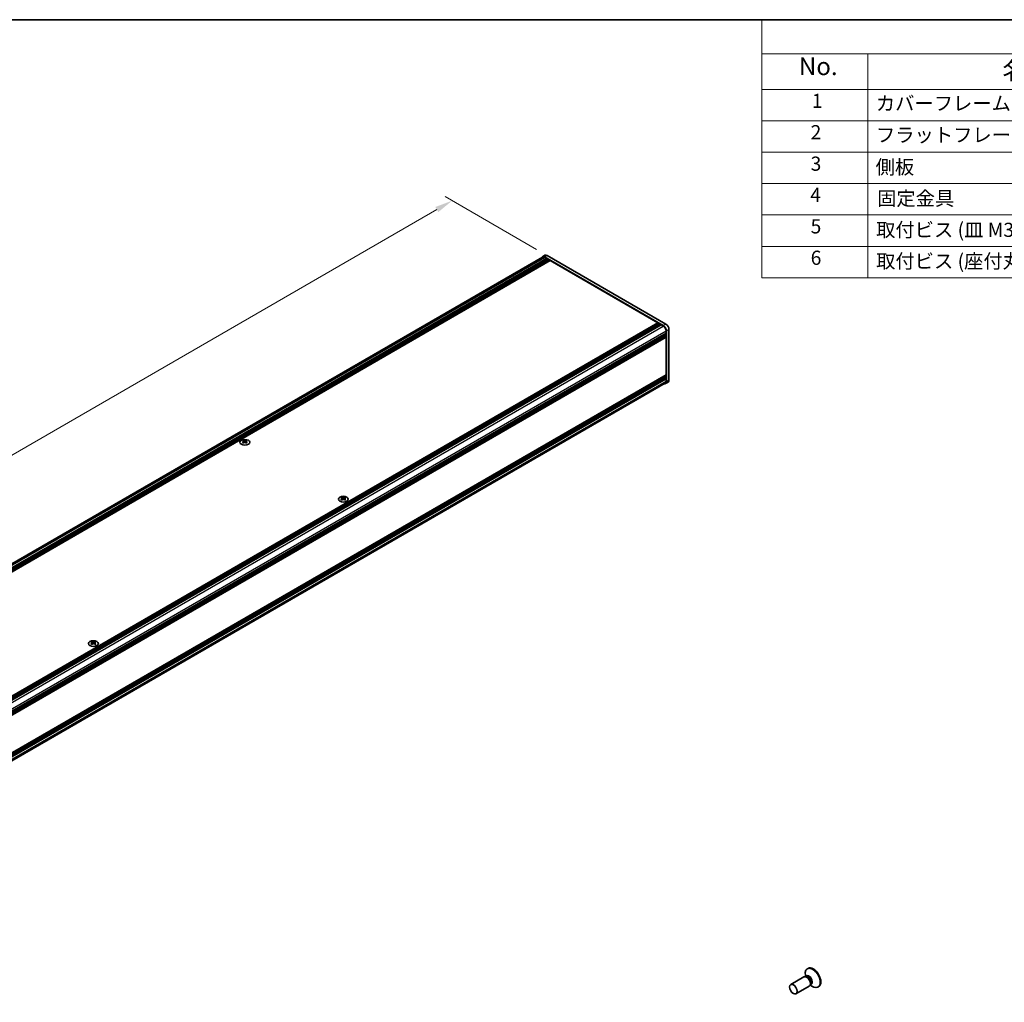
# Model space of a CAD drawing. Units: millimetres. Extents: x -50 to 7364, y -50 to 4857.
# Drawn here: x 232 to 511, y 284 to 562 of the extents above; entities that cross this region are included whole.
import ezdxf

# ---------------------------------------------------------------- set-up
doc = ezdxf.new("R2010")
doc.units = ezdxf.units.MM
doc.header["$LTSCALE"] = 2
doc.layers.get('Defpoints').update_dxf_attribs({"lineweight": 25})
for name, color, linetype, lineweight in [('Border (ISO)', 7, 'Continuous', 35), ('Dimension (ISO)', 7, 'Continuous', 18), ('Symbol (ISO)', 7, 'Continuous', 18), ('Visible (ISO)', 7, 'Continuous', 35), ('Visible Narrow (ISO)', 7, 'Continuous', 25)]:
    doc.layers.add(name, color=color, linetype=linetype, lineweight=lineweight)
doc.styles.add('Note Text (TK)', font='txt')
doc.styles.add('Note Text (TK2)', font='txt')
doc.dimstyles.new('Default - Method 1b (TK)', dxfattribs={"dimscale": 2, "dimtxt": 2.5, "dimasz": 2.5, "dimexe": 1, "dimexo": 1.5, "dimgap": 1, "dimtad": 1, "dimtoh": 1, "dimrnd": 1e-08, "dimdsep": 46, "dimtxsty": 'Note Text (TK)', "dimcen": 0.09, "dimdle": 5, "dimclrd": 100, "dimclre": 100, "dimclrt": 7, "dimadec": 1, "dimazin": 1, "dimtfac": 1, "dimtmove": 0, "dimatfit": 3, "dimfxl": 1, "dimtolj": 1, "dimlwd": -1, "dimlwe": -1, "dimarcsym": 0})

# ---------------------------------------------------------------- blocks, each defined once
blk = doc.blocks.new('図面枠 tk図枠')
at = {"layer": 'Border (ISO)'}
blk.add_line((14.5, 289), (405.5, 289), dxfattribs=at)
blk = doc.blocks.new('構成内容')
at = {"layer": 'Symbol (ISO)'}
for p, q in [((405.5, 289), (235.5, 289)), ((235.5, 289), (235.5, 284.16)), ((405.5, 289), (405.5, 284.16)), ((405.5, 284.16), (235.5, 284.16)), ((235.5, 284.16), (235.5, 279.12)), ((250.5, 284.16), (250.5, 279.12)), ((295.5, 284.16), (295.5, 279.12)), ((310.5, 284.16), (310.5, 279.12)), ((350.5, 284.16), (350.5, 279.12)), ((405.5, 284.16), (405.5, 279.12)), ((405.5, 279.12), (235.5, 279.12)), ((235.5, 279.12), (235.5, 252.52)), ((250.5, 279.12), (250.5, 252.52)), ((295.5, 279.12), (295.5, 252.52)), ((310.5, 279.12), (310.5, 252.52)), ((350.5, 279.12), (350.5, 252.52)), ((405.5, 279.12), (405.5, 252.52)), ((405.5, 274.69), (235.5, 274.69)), ((405.5, 270.25), (235.5, 270.25)), ((405.5, 265.82), (235.5, 265.82)), ((405.5, 261.39), (235.5, 261.39)), ((405.5, 256.95), (235.5, 256.95)), ((405.5, 252.52), (235.5, 252.52))]:
    blk.add_line(p, q, dxfattribs=at)
at = {"layer": 'Symbol (ISO)', "color": 7, "attachment_point": 7}
for s, insert, char_height, style in [('構成内容', (313.16, 284.69), 2.5, 'Note Text (TK)'), ('No.', (240.76, 280.38), 2.5, 'Note Text (TK)'), ('名称', (269.56, 279.79), 2.5, 'Note Text (TK)'), ('数量', (299.5, 279.76), 2.5, 'Note Text (TK)'), ('材質', (326.9, 279.8), 2.5, 'Note Text (TK)'), ('色・表面処理', (367.9, 279.69), 2.5, 'Note Text (TK)'), ('1', (242.6, 275.91), 2, 'Note Text (TK2)'), ('カバーフレーム', (251.65, 275.55), 2, 'Note Text (TK2)'), ('2', (302.42, 275.91), 2, 'Note Text (TK2)'), ('アルミ押出材 A6063S-T5', (311.65, 275.44), 2, 'Note Text (TK2)'), ('シルバーアルマイト , ブラックアルマイト', (351.65, 275.35), 2, 'Note Text (TK2)'), ('2', (242.42, 271.47), 2, 'Note Text (TK2)'), ('フラットフレーム', (251.67, 271.08), 2, 'Note Text (TK2)'), ('2', (302.42, 271.47), 2, 'Note Text (TK2)'), ('アルミ押出材 A6063S-T5', (311.65, 271.01), 2, 'Note Text (TK2)'), ('シルバーアルマイト , ブラックアルマイト', (351.65, 270.92), 2, 'Note Text (TK2)'), ('3', (242.42, 267.02), 2, 'Note Text (TK2)'), ('側板', (251.62, 266.54), 2, 'Note Text (TK2)'), ('2', (302.42, 267.04), 2, 'Note Text (TK2)'), ('アルミ板 A1050P', (311.65, 266.54), 2, 'Note Text (TK2)'), ('シルバーアルマイト , ブラックアルマイト', (351.65, 266.49), 2, 'Note Text (TK2)'), ('4', (242.37, 262.61), 2, 'Note Text (TK2)'), ('固定金具', (251.83, 262.11), 2, 'Note Text (TK2)'), ('6', (302.43, 262.59), 2, 'Note Text (TK2)'), ('鋼板 SECC', (311.63, 262.06), 2, 'Note Text (TK2)'), ('ジンコート21', (351.65, 262.17), 2, 'Note Text (TK2)'), ('5', (242.42, 258.16), 2, 'Note Text (TK2)'), ('取付ビス (皿 M3 x 8)', (251.69, 257.67), 2, 'Note Text (TK2)'), ('8', (302.41, 258.15), 2, 'Note Text (TK2)'), ('鉄', (311.62, 257.67), 2, 'Note Text (TK2)'), ('ニッケルメッキ , 三価黒クロメート', (351.65, 257.7), 2, 'Note Text (TK2)'), ('6', (242.43, 253.72), 2, 'Note Text (TK2)'), ('12', (301.85, 253.74), 2, 'Note Text (TK2)'), ('取付ビス (座付丸皿 M3 x 5)', (251.69, 253.24), 2, 'Note Text (TK2)'), ('鉄', (311.62, 253.24), 2, 'Note Text (TK2)'), ('ニッケルメッキ , 三価黒クロメート', (351.65, 253.26), 2, 'Note Text (TK2)')]:
    blk.add_mtext(s, dxfattribs=dict(at, insert=insert, char_height=char_height, style=style))
blk = doc.blocks.new('*D14')
at = {"layer": 'Defpoints', "color": 0}
for p in [(354.41, 510.82), (381.28, 495.31), (63.09, 311.6)]:
    blk.add_point(p, dxfattribs=at)
at = {"layer": 'Dimension (ISO)', "color": 100}
for p, q in [((378.28, 497.04), (352.41, 511.98)), ((40.55, 329.61), (350.08, 508.32)), ((60.09, 313.33), (34.22, 328.27))]:
    blk.add_line(p, q, dxfattribs=at)
for points in [[(349.67, 509.05), (350.5, 507.6), (354.41, 510.82)], [(40.13, 330.33), (40.96, 328.89), (36.22, 327.11)]]:
    blk.add_solid(points, dxfattribs=at)
at = {"layer": 'Dimension (ISO)', "color": 7, "insert": (174.93, 413.09), "char_height": 5, "attachment_point": 4, "rotation": 30, "style": 'Note Text (TK)'}
blk.add_mtext('\\A1;{\\Q-30.000;\\W0.816;\\H0.816x; \\fＭＳ Ｐゴシック|b0|i0;\\H5.0000;D (900 ～ 1000)}', dxfattribs=at)

msp = doc.modelspace()

# ---------------------------------------------------------------- linework, layer by layer
at = {"layer": 'Visible (ISO)'}
for p, q in [((63.5395, 312.1108), (380.0264, 494.8346)), ((64.482, 311.6093), (381.1598, 494.4433)), ((64.6588, 311.5073), (381.3366, 494.3413)), ((64.7472, 311.4562), (381.425, 494.2902)), ((64.924, 311.3542), (381.6018, 494.1882)), ((65.0124, 311.3031), (381.6901, 494.1371)), ((65.1891, 311.2011), (381.8669, 494.0351)), ((65.2775, 311.1501), (381.9553, 493.984)), ((65.4543, 311.048), (382.1321, 493.882)), ((380.6586, 495.3728), (379.9514, 494.9645)), ((414.164, 475.5108), (380.5764, 494.9026)), ((380.5764, 494.7801), (381.1598, 494.4433)), ((381.1598, 494.4433), (381.2482, 494.2902)), ((414.8711, 475.9191), (381.2836, 495.3109)), ((381.3366, 494.3413), (381.425, 494.2902)), ((381.425, 494.2902), (381.5134, 494.1371)), ((381.6018, 494.1882), (381.6901, 494.1371)), ((381.6901, 494.1371), (381.7785, 493.984)), ((381.8669, 494.0351), (381.9553, 493.984)), ((381.9553, 493.984), (382.0437, 493.831)), ((382.1321, 493.882), (412.6084, 476.2865)), ((95.9306, 293.4525), (412.6084, 476.2865)), ((96.1074, 293.3504), (412.7852, 476.1844)), ((96.1958, 293.2994), (412.8736, 476.1334)), ((96.3726, 293.1973), (413.0503, 476.0313)), ((96.4609, 293.1463), (413.1387, 475.9803)), ((96.6377, 293.0442), (413.3155, 475.8782)), ((96.7261, 292.9932), (413.4039, 475.8272)), ((96.9029, 292.8911), (413.5807, 475.7251)), ((412.6084, 476.2865), (412.6968, 476.1334)), ((412.7852, 476.1844), (412.8736, 476.1334)), ((412.8736, 476.1334), (412.9619, 475.9803)), ((413.0503, 476.0313), (413.1387, 475.9803)), ((413.1387, 475.9803), (413.2271, 475.8272)), ((413.3155, 475.8782), (413.4039, 475.8272)), ((413.4039, 475.8272), (413.4923, 475.6741)), ((413.5807, 475.7251), (414.164, 475.3883)), ((414.9418, 474.0411), (414.9418, 473.3675)), ((415.0479, 459.6912), (415.0479, 473.9799)), ((415.755, 460.0994), (415.755, 474.3881)), ((98.2641, 290.5335), (414.9418, 473.3675)), ((98.2641, 290.3294), (414.9418, 473.1634)), ((98.2641, 290.2273), (414.9418, 473.0613)), ((98.2641, 290.0232), (414.9418, 472.8572)), ((98.2641, 289.9211), (414.9418, 472.7551)), ((98.2641, 289.717), (414.9418, 472.551)), ((98.2641, 289.5727), (414.916, 472.3917)), ((414.8535, 473.3165), (414.9418, 473.1634)), ((414.8535, 473.0103), (414.9418, 472.8572)), ((414.8535, 472.7041), (414.9418, 472.551)), ((414.9418, 473.1634), (414.9418, 473.0613)), ((414.9418, 472.8572), (414.9418, 472.7551)), ((414.9418, 472.551), (414.9418, 472.449)), ((414.9418, 472.2244), (414.9418, 461.5691)), ((98.2641, 278.6929), (414.916, 461.5119)), ((98.2641, 278.4085), (414.9418, 461.2425)), ((98.2641, 278.2044), (414.9418, 461.0384)), ((98.2641, 278.1024), (414.9418, 460.9363)), ((98.2641, 277.8982), (414.9418, 460.7322)), ((98.2641, 277.7962), (414.9418, 460.6302)), ((98.2641, 277.592), (414.9418, 460.426)), ((414.8535, 461.1915), (414.9418, 461.0384)), ((414.8535, 460.8853), (414.9418, 460.7322)), ((414.8535, 460.5791), (414.9418, 460.426)), ((414.9418, 461.3446), (414.9418, 461.2425)), ((414.9418, 461.0384), (414.9418, 460.9363)), ((414.9418, 460.7322), (414.9418, 460.6302)), ((414.9418, 460.426), (414.9418, 459.7524)), ((98.227, 276.525), (414.714, 459.2489)), ((415.4961, 459.5272), (414.789, 459.119)), ((295.3259, 443.0562), (295.3259, 442.9479)), ((296.1921, 443.0562), (296.1921, 442.9479)), ((295.3903, 442.7134), (295.3903, 442.3026)), ((296.1277, 442.7134), (296.1277, 442.3026)), ((323.1859, 426.9712), (323.1859, 426.8629)), ((323.2503, 426.6285), (323.2503, 426.2176)), ((323.9877, 426.6285), (323.9877, 426.2176)), ((324.0521, 426.9712), (324.0521, 426.8629)), ((252.4752, 386.1464), (252.4752, 386.0381)), ((252.5396, 385.8036), (252.5396, 385.3928)), ((253.277, 385.8036), (253.277, 385.3928)), ((253.3414, 386.1464), (253.3414, 386.0381)), ((455.1115, 293.7339), (454.9347, 293.6319)), ((453.9593, 291.3367), (450.2046, 289.1689)), ((454.6992, 291.382), (454.273, 291.4059)), ((454.4071, 291.3984), (454.3495, 291.7878)), ((454.6515, 291.4476), (454.5521, 291.3902)), ((455.4593, 288.7386), (451.7046, 286.5708)), ((455.8685, 289.3567), (455.6761, 288.9756)), ((455.7366, 289.0955), (456.045, 288.8509)), ((455.9015, 289.2825), (455.8021, 289.2252)), ((458.1115, 288.5378), (457.9347, 288.4357))]:
    msp.add_line(p, q, dxfattribs=at)
for centre, major_axis, start_param, end_param in [((380.5764, 493.882), (-0.625, 1.0825), 5.49778714, 6.77811943), ((380.5764, 493.882), (-0.55, 0.9526), 5.49778714, 6.28318531), ((381.2836, 494.2902), (-0.625, 1.0825), 5.49778714, 6.28318531), ((414.164, 474.4902), (0.625, -1.0825), 0.78539816, 2.35619449), ((414.164, 474.4902), (0.55, -0.9526), 0.78539816, 2.35619449), ((414.8711, 474.8984), (-0.625, 1.0825), 3.92699082, 5.49778714), ((414.8535, 472.2754), (-0.0625, 0.1083), 3.92699082, 5.3015154), ((414.8535, 472.5), (0.0625, -0.1083), 0, 0.78539816), ((414.164, 460.2015), (0.625, -1.0825), 5.78825118, 7.06858347), ((414.164, 460.2015), (0.55, -0.9526), 0, 0.78539816), ((414.8535, 461.3956), (0.0625, -0.1083), 0.78539816, 2.15992275), ((414.8535, 461.6202), (0.0625, -0.1083), 0, 0.78539816), ((414.8711, 460.6098), (0.625, -1.0825), 0, 0.78539816), ((295.1933, 440.0331), (1.8068, 3.1295), 0.73348815, 0.83730818), ((295.8916, 439.7831), (1.8482, -3.2012), 2.47483151, 2.57434848), ((295.6264, 439.7831), (1.8482, 3.2012), 0.56724417, 0.66676114), ((296.3247, 440.0331), (1.8068, -3.1295), 2.30428447, 2.40810451), ((295.6264, 439.63), (-1.8482, 3.2012), 5.61642416, 5.71594113), ((295.6264, 439.7831), (1.8482, 3.2012), 0.90403518, 1.00355215), ((295.1933, 439.3799), (-1.8068, 3.1295), 5.44587713, 5.54969716), ((295.6794, 442.7438), (0.25, -0.433), 3.92699082, 4.29658814), ((295.8916, 439.63), (-1.8482, -3.2012), 4.04562784, 4.14514481), ((295.6794, 442.7438), (0.25, -0.433), 4.54004732, 5.14665184), ((295.6264, 439.63), (-1.8482, 3.2012), 5.27963315, 5.37915012), ((295.8385, 442.7438), (0.25, 0.433), 4.27812612, 4.88473064), ((295.8385, 442.7438), (0.25, 0.433), 5.12818982, 5.49778714), ((296.3247, 439.3799), (-1.8068, -3.1295), 3.8750808, 3.97890083), ((295.8916, 439.63), (-1.8482, -3.2012), 3.70883683, 3.8083538), ((295.8916, 439.7831), (1.8482, -3.2012), 2.1380405, 2.23755747), ((323.0533, 423.9481), (1.8068, 3.1295), 0.73348815, 0.83730818), ((323.4864, 423.545), (-1.8482, 3.2012), 5.61642416, 5.71594113), ((323.4864, 423.6981), (1.8482, 3.2012), 0.90403518, 1.00355215), ((323.0533, 423.2949), (-1.8068, 3.1295), 5.44587713, 5.54969716), ((323.7516, 423.6981), (1.8482, -3.2012), 2.47483151, 2.57434848), ((323.5394, 426.6588), (0.25, -0.433), 3.92699082, 4.29658814), ((323.7516, 423.545), (-1.8482, -3.2012), 4.04562784, 4.14514481), ((323.5394, 426.6588), (0.25, -0.433), 4.54004732, 5.14665184), ((323.4864, 423.6981), (1.8482, 3.2012), 0.56724417, 0.66676114), ((323.4864, 423.545), (-1.8482, 3.2012), 5.27963315, 5.37915012), ((323.6985, 426.6588), (0.25, 0.433), 4.27812612, 4.88473064), ((323.6985, 426.6588), (0.25, 0.433), 5.12818982, 5.49778714), ((324.1847, 423.9481), (1.8068, -3.1295), 2.30428447, 2.40810451), ((324.1847, 423.2949), (-1.8068, -3.1295), 3.8750808, 3.97890083), ((323.7516, 423.545), (-1.8482, -3.2012), 3.70883683, 3.8083538), ((323.7516, 423.6981), (1.8482, -3.2012), 2.1380405, 2.23755747), ((252.3426, 383.1233), (1.8068, 3.1295), 0.73348815, 0.83730818), ((252.7757, 382.7202), (-1.8482, 3.2012), 5.61642416, 5.71594113), ((252.7757, 382.8732), (1.8482, 3.2012), 0.90403518, 1.00355215), ((252.3426, 382.4701), (-1.8068, 3.1295), 5.44587713, 5.54969716), ((253.0409, 382.8732), (1.8482, -3.2012), 2.47483151, 2.57434848), ((252.8288, 385.834), (0.25, -0.433), 3.92699082, 4.29658814), ((253.0409, 382.7202), (-1.8482, -3.2012), 4.04562784, 4.14514481), ((252.8288, 385.834), (0.25, -0.433), 4.54004732, 5.14665184), ((252.7757, 382.8732), (1.8482, 3.2012), 0.56724417, 0.66676114), ((252.7757, 382.7202), (-1.8482, 3.2012), 5.27963315, 5.37915012), ((252.9879, 385.834), (0.25, 0.433), 4.27812612, 4.88473064), ((252.9879, 385.834), (0.25, 0.433), 5.12818982, 5.49778714), ((253.474, 383.1233), (1.8068, -3.1295), 2.30428447, 2.40810451), ((253.474, 382.4701), (-1.8068, -3.1295), 3.8750808, 3.97890083), ((253.0409, 382.7202), (-1.8482, -3.2012), 3.70883683, 3.8083538), ((253.0409, 382.8732), (1.8482, -3.2012), 2.1380405, 2.23755747), ((456.4347, 291.0338), (1.5, -2.5981), 5.31305758, 10.39490569), ((456.6115, 291.1358), (1.5, -2.5981), 0, 3.14159265), ((454.7093, 290.0377), (0.75, -1.299), 0, 3.14159265), ((455.0629, 290.2418), (0.625, -1.0825), 0.36136712, 2.78022553)]:
    msp.add_ellipse(centre, major_axis=major_axis, ratio=0.57735027, start_param=start_param, end_param=end_param, dxfattribs=at)
for centre, major_axis in [((295.759, 442.5039), (-1.4, 0)), ((323.619, 426.419), (-1.4, 0)), ((252.9083, 385.5941), (-1.4, 0)), ((450.9546, 287.8699), (0.75, -1.299))]:
    msp.add_ellipse(centre, major_axis=major_axis, ratio=0.57735027, dxfattribs=at)
for points in [[(295.317, 442.6013), (295.3392, 442.6171), (295.3584, 442.636), (295.384, 442.675), (295.3903, 442.6953), (295.3903, 442.7316), (295.384, 442.7501), (295.3584, 442.7822), (295.3392, 442.7957), (295.317, 442.8054)], [(295.5822, 442.9585), (295.6043, 442.9488), (295.6324, 442.9403), (295.694, 442.9291), (295.7275, 442.9263), (295.7905, 442.9263), (295.824, 442.9291), (295.8856, 442.9403), (295.9137, 442.9488), (295.9358, 442.9585)], [(295.9358, 442.4482), (295.9137, 442.464), (295.8856, 442.4778), (295.824, 442.4961), (295.7905, 442.5006), (295.7275, 442.5006), (295.694, 442.4961), (295.6324, 442.4778), (295.6043, 442.464), (295.5822, 442.4482)], [(296.2009, 442.8054), (296.1788, 442.7957), (296.1596, 442.7822), (296.134, 442.7501), (296.1277, 442.7316), (296.1277, 442.6953), (296.134, 442.675), (296.1596, 442.636), (296.1788, 442.6171), (296.2009, 442.6013)], [(323.1771, 426.5163), (323.1992, 426.5321), (323.2184, 426.551), (323.244, 426.5901), (323.2503, 426.6103), (323.2503, 426.6466), (323.244, 426.6651), (323.2184, 426.6972), (323.1992, 426.7107), (323.1771, 426.7205)], [(323.4422, 426.8736), (323.4643, 426.8638), (323.4924, 426.8554), (323.554, 426.8441), (323.5875, 426.8413), (323.6505, 426.8413), (323.684, 426.8441), (323.7456, 426.8554), (323.7737, 426.8638), (323.7958, 426.8736)], [(323.7958, 426.3632), (323.7737, 426.379), (323.7456, 426.3928), (323.684, 426.4111), (323.6505, 426.4156), (323.5875, 426.4156), (323.554, 426.4111), (323.4924, 426.3928), (323.4643, 426.379), (323.4422, 426.3632)], [(324.0609, 426.7205), (324.0388, 426.7107), (324.0196, 426.6972), (323.994, 426.6651), (323.9877, 426.6466), (323.9877, 426.6103), (323.994, 426.5901), (324.0196, 426.551), (324.0388, 426.5321), (324.0609, 426.5163)], [(252.4664, 385.6915), (252.4885, 385.7073), (252.5077, 385.7262), (252.5333, 385.7652), (252.5396, 385.7855), (252.5396, 385.8218), (252.5333, 385.8403), (252.5077, 385.8724), (252.4885, 385.8859), (252.4664, 385.8956)], [(252.7315, 386.0487), (252.7536, 386.039), (252.7817, 386.0305), (252.8433, 386.0193), (252.8768, 386.0165), (252.9398, 386.0165), (252.9733, 386.0193), (253.0349, 386.0305), (253.063, 386.039), (253.0851, 386.0487)], [(253.0851, 385.5384), (253.063, 385.5542), (253.0349, 385.568), (252.9733, 385.5862), (252.9398, 385.5908), (252.8768, 385.5908), (252.8433, 385.5862), (252.7817, 385.568), (252.7536, 385.5542), (252.7315, 385.5384)], [(253.3503, 385.8956), (253.3282, 385.8859), (253.3089, 385.8724), (253.2834, 385.8403), (253.277, 385.8218), (253.277, 385.7855), (253.2834, 385.7652), (253.3089, 385.7262), (253.3282, 385.7073), (253.3503, 385.6915)]]:
    msp.add_open_spline(points, degree=3, knots=[0.076192776, 0.076192776, 0.076192776, 0.076192776, 0.0950828432, 0.0950828432, 0.1139729103, 0.1139729103, 0.1328629774, 0.1328629774, 0.1517530446, 0.1517530446, 0.1517530446, 0.1517530446], dxfattribs=at)
at = {"layer": 'Visible Narrow (ISO)'}
for p, q in [((63.8987, 311.9461), (380.5764, 494.7801)), ((380.5764, 494.9026), (381.2836, 495.3109)), ((97.4805, 292.551), (414.164, 475.3883)), ((98.2584, 291.2038), (414.9418, 474.0411)), ((414.8711, 475.9191), (414.164, 475.5108)), ((415.0479, 473.9799), (415.755, 474.3881)), ((98.2641, 289.615), (414.9418, 472.449)), ((98.2641, 289.3904), (414.9418, 472.2244)), ((414.9418, 461.5691), (98.2641, 278.7351)), ((98.2641, 278.5106), (414.9418, 461.3446)), ((98.2641, 276.9184), (414.9418, 459.7524)), ((415.755, 460.0994), (415.0479, 459.6912)), ((295.3259, 442.9479), (295.1776, 442.8623)), ((295.317, 442.6013), (295.317, 442.2555)), ((295.5822, 442.9585), (295.5822, 442.4482)), ((295.9358, 442.9585), (295.9358, 442.4482)), ((296.3403, 442.8623), (296.1921, 442.9479)), ((296.2009, 442.6013), (296.2009, 442.2555)), ((323.1859, 426.8629), (323.0377, 426.7773)), ((323.1771, 426.5163), (323.1771, 426.1706)), ((323.4422, 426.8736), (323.4422, 426.3632)), ((323.7958, 426.8736), (323.7958, 426.3632)), ((324.2003, 426.7773), (324.0521, 426.8629)), ((324.0609, 426.5163), (324.0609, 426.1706)), ((252.4752, 386.0381), (252.327, 385.9525)), ((252.4664, 385.6915), (252.4664, 385.3457)), ((252.7315, 386.0487), (252.7315, 385.5384)), ((253.0851, 386.0487), (253.0851, 385.5384)), ((253.4897, 385.9525), (253.3414, 386.0381)), ((253.3503, 385.6915), (253.3503, 385.3457))]:
    msp.add_line(p, q, dxfattribs=at)
for centre, major_axis, start_param, end_param in [((455.4375, 290.4581), (0.6774, -1.1733), 5.88790234, 9.82006093), ((455.2765, 290.3651), (-0.625, 1.0825), 3.14159265, 6.28318531)]:
    msp.add_ellipse(centre, major_axis=major_axis, ratio=0.57735027, start_param=start_param, end_param=end_param, dxfattribs=at)

# ---------------------------------------------------------------- block references
at = {"xscale": 2, "yscale": 2, "zscale": 2}
msp.add_blockref('図面枠 tk図枠', (-29, -16), dxfattribs=at)
at = {"layer": 'Symbol (ISO)', "xscale": 2, "yscale": 2, "zscale": 2}
msp.add_blockref('構成内容', (-29, -16), dxfattribs=at)

# ---------------------------------------------------------------- dimensions: what is measured, and where the dimension line sits
at = {"layer": 'Dimension (ISO)', "color": 100}
dim = msp.add_linear_dim(base=(354.4135, 510.8243), p1=(63.0855, 311.5991), p2=(381.2836, 495.3109), angle=210, text='{\\Q-30.000;\\W0.816;\\H0.816x; \\fＭＳ Ｐゴシック|b0|i0;\\H5.0000;D (900 ～ 1000)}', dimstyle='Default - Method 1b (TK)', override={"dimgap": 1, "dimtoh": 0, "dimdec": 2, "dimlfac": 2.44949, "dimtol": 0, "dimlim": 0, "dimtp": 0, "dimtm": 0, "dimtdec": 2, "dimtofl": 0, "dimatfit": 1}, dxfattribs=at)
dim.commit()
dim.dimension.update_dxf_attribs({"geometry": '*D14', "text_midpoint": (195.3145, 418.9684), "dimtype": 160})

doc.saveas('drawing.dxf')
